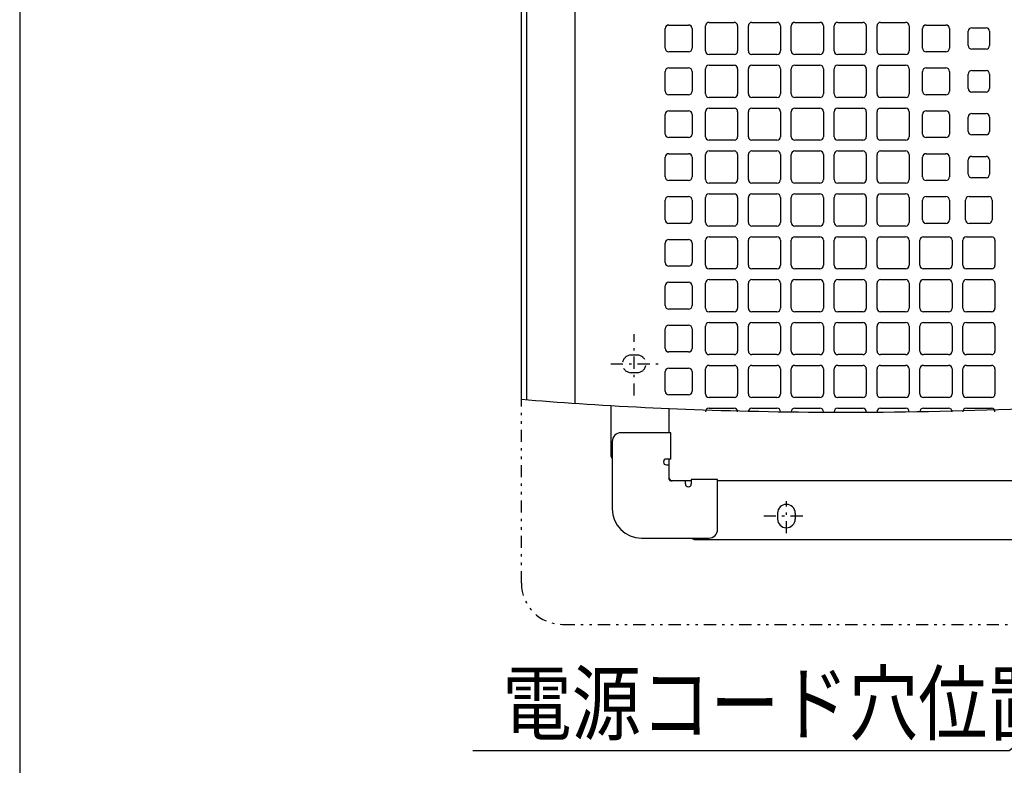
# Model space of a CAD drawing. Extents: x 13 to 288, y 5 to 194.
# Drawn here: x 13 to 54, y 54 to 85 of the extents above; entities that cross this region are included whole.
import ezdxf

# ---------------------------------------------------------------- set-up
doc = ezdxf.new("R2010")
doc.units = 0
for name, pattern in [('DASHDOT', [1, 0.5, -0.25, 0, -0.25]), ('DASHED', [0.75, 0.5, -0.25]), ('DIVIDE', [1.25, 0.5, -0.25, 0, -0.25, 0, -0.25])]:
    doc.linetypes.add(name, pattern=pattern)
doc.layers.get('0').update_dxf_attribs({"linetype": 'CONTINUOUS'})
for name, color, linetype in [('DD0', 4, 'CONTINUOUS'), ('M0', 3, 'CONTINUOUS'), ('M47', 3, 'CONTINUOUS')]:
    doc.layers.add(name, color=color, linetype=linetype)
doc.styles.get("Standard").update_dxf_attribs({"font": 'txt', "bigfont": 'BIGFONT'})
doc.dimstyles.new('LEADSTYL', dxfattribs={"dimtxt": 3.5, "dimasz": 3, "dimexe": 0.18, "dimexo": 0.0625, "dimgap": 1, "dimtad": 0, "dimtih": 1, "dimtoh": 1, "dimdec": 4, "dimzin": 0, "dimtxsty": 'STANDARD', "dimblk1": 'OPEN', "dimblk2": 'OPEN', "dimsah": 1, "dimcen": 0.09, "dimazin": 3, "dimtfac": 1, "dimtdec": 4, "dimtofl": 0, "dimtmove": 0, "dimatfit": 3, "dimtolj": 1, "dimtzin": 0})

# ---------------------------------------------------------------- blocks, each defined once
blk = doc.blocks.new('_OPEN')
at = {"color": 0}
for p, q in [((-0.965926, 0.25882), (0, 0)), ((0, 0), (-1, 0)), ((0, 0), (-0.965926, -0.25882))]:
    blk.add_line(p, q, dxfattribs=at)

msp = doc.modelspace()

# ---------------------------------------------------------------- linework, layer by layer
at = {"layer": 'M0', "color": 7}
msp.add_line((13.498761, 194.000239), (13.498761, 9.000239), dxfattribs=at)
at = {"layer": 'M47', "color": 7}
for p, q in [((34.079643, 68.948327), (34.079643, 107.881505)), ((34.299532, 68.931139), (34.299532, 107.881505)), ((36.278533, 68.7848), (36.278533, 106.635468)), ((41.775757, 84.426682), (42.801905, 84.426682)), ((43.534869, 84.426682), (44.561017, 84.426682)), ((45.29398, 84.426682), (46.320129, 84.426682)), ((47.053092, 84.426682), (48.079241, 84.426682)), ((48.812204, 84.426682), (49.838352, 84.426682)), ((39.979997, 83.363885), (39.979997, 84.170145)), ((40.12659, 84.316737), (40.932849, 84.316737)), ((41.079442, 84.170145), (41.079442, 83.363885)), ((41.629164, 83.253941), (41.629164, 84.280089)), ((42.948498, 84.280089), (42.948498, 83.253941)), ((43.388276, 83.253941), (43.388276, 84.280089)), ((44.70761, 84.280089), (44.70761, 83.253941)), ((45.147388, 83.253941), (45.147388, 84.280089)), ((46.466721, 84.280089), (46.466721, 83.253941)), ((46.906499, 83.253941), (46.906499, 84.280089)), ((48.225833, 84.280089), (48.225833, 83.253941)), ((48.665611, 83.253941), (48.665611, 84.280089)), ((49.984945, 84.280089), (49.984945, 83.253941)), ((50.534667, 83.363885), (50.534667, 84.170145)), ((50.68126, 84.316737), (51.48752, 84.316737)), ((51.634112, 84.170145), (51.634112, 83.363885)), ((52.403724, 83.47383), (52.403724, 84.0602)), ((52.550316, 84.206793), (53.136687, 84.206793)), ((53.283279, 84.0602), (53.283279, 83.47383)), ((40.932849, 83.217293), (40.12659, 83.217293)), ((51.48752, 83.217293), (50.68126, 83.217293)), ((53.136687, 83.327237), (52.550316, 83.327237)), ((42.801905, 83.107348), (41.775757, 83.107348)), ((44.561017, 83.107348), (43.534869, 83.107348)), ((46.320129, 83.107348), (45.29398, 83.107348)), ((48.079241, 83.107348), (47.053092, 83.107348)), ((49.838352, 83.107348), (48.812204, 83.107348)), ((39.979997, 81.604774), (39.979997, 82.411033)), ((40.12659, 82.557626), (40.932849, 82.557626)), ((41.079442, 82.411033), (41.079442, 81.604774)), ((41.629164, 81.494829), (41.629164, 82.520978)), ((41.775757, 82.66757), (42.801905, 82.66757)), ((42.948498, 82.520978), (42.948498, 81.494829)), ((43.388276, 81.494829), (43.388276, 82.520978)), ((43.534869, 82.66757), (44.561017, 82.66757)), ((44.70761, 82.520978), (44.70761, 81.494829)), ((45.147388, 81.494829), (45.147388, 82.520978)), ((45.29398, 82.66757), (46.320129, 82.66757)), ((46.466721, 82.520978), (46.466721, 81.494829)), ((46.906499, 81.494829), (46.906499, 82.520978)), ((47.053092, 82.66757), (48.079241, 82.66757)), ((48.225833, 82.520978), (48.225833, 81.494829)), ((48.665611, 81.494829), (48.665611, 82.520978)), ((48.812204, 82.66757), (49.838352, 82.66757)), ((49.984945, 82.520978), (49.984945, 81.494829)), ((50.534667, 81.604774), (50.534667, 82.411033)), ((50.68126, 82.557626), (51.48752, 82.557626)), ((51.634112, 82.411033), (51.634112, 81.604774)), ((52.550316, 82.447681), (53.136687, 82.447681)), ((52.403724, 81.714718), (52.403724, 82.301089)), ((53.283279, 82.301089), (53.283279, 81.714718)), ((40.932849, 81.458181), (40.12659, 81.458181)), ((42.801905, 81.348236), (41.775757, 81.348236)), ((44.561017, 81.348236), (43.534869, 81.348236)), ((46.320129, 81.348236), (45.29398, 81.348236)), ((48.079241, 81.348236), (47.053092, 81.348236)), ((49.838352, 81.348236), (48.812204, 81.348236)), ((51.48752, 81.458181), (50.68126, 81.458181)), ((53.136687, 81.568125), (52.550316, 81.568125)), ((40.12659, 80.798514), (40.932849, 80.798514)), ((41.775757, 80.908458), (42.801905, 80.908458)), ((43.534869, 80.908458), (44.561017, 80.908458)), ((45.29398, 80.908458), (46.320129, 80.908458)), ((47.053092, 80.908458), (48.079241, 80.908458)), ((48.812204, 80.908458), (49.838352, 80.908458)), ((50.68126, 80.798514), (51.48752, 80.798514)), ((39.979997, 79.845662), (39.979997, 80.651921)), ((41.079442, 80.651921), (41.079442, 79.845662)), ((41.629164, 79.735717), (41.629164, 80.761866)), ((42.948498, 80.761866), (42.948498, 79.735717)), ((43.388276, 79.735717), (43.388276, 80.761866)), ((44.70761, 80.761866), (44.70761, 79.735717)), ((45.147388, 79.735717), (45.147388, 80.761866)), ((46.466721, 80.761866), (46.466721, 79.735717)), ((46.906499, 79.735717), (46.906499, 80.761866)), ((48.225833, 80.761866), (48.225833, 79.735717)), ((48.665611, 79.735717), (48.665611, 80.761866)), ((49.984945, 80.761866), (49.984945, 79.735717)), ((50.534667, 79.845662), (50.534667, 80.651921)), ((51.634112, 80.651921), (51.634112, 79.845662)), ((52.403724, 79.955606), (52.403724, 80.541977)), ((52.550316, 80.688569), (53.136687, 80.688569)), ((53.283279, 80.541977), (53.283279, 79.955606)), ((40.932849, 79.699069), (40.12659, 79.699069)), ((42.801905, 79.589125), (41.775757, 79.589125)), ((44.561017, 79.589125), (43.534869, 79.589125)), ((46.320129, 79.589125), (45.29398, 79.589125)), ((48.079241, 79.589125), (47.053092, 79.589125)), ((49.838352, 79.589125), (48.812204, 79.589125)), ((51.48752, 79.699069), (50.68126, 79.699069)), ((53.136687, 79.809014), (52.550316, 79.809014)), ((39.979997, 78.08655), (39.979997, 78.89281)), ((40.12659, 79.039402), (40.932849, 79.039402)), ((41.079442, 78.89281), (41.079442, 78.08655)), ((41.629164, 77.976606), (41.629164, 79.002754)), ((41.775757, 79.149347), (42.801905, 79.149347)), ((42.948498, 79.002754), (42.948498, 77.976606)), ((43.388276, 77.976606), (43.388276, 79.002754)), ((43.534869, 79.149347), (44.561017, 79.149347)), ((44.70761, 79.002754), (44.70761, 77.976606)), ((45.147388, 77.976606), (45.147388, 79.002754)), ((45.29398, 79.149347), (46.320129, 79.149347)), ((46.466721, 79.002754), (46.466721, 77.976606)), ((46.906499, 77.976606), (46.906499, 79.002754)), ((47.053092, 79.149347), (48.079241, 79.149347)), ((48.225833, 79.002754), (48.225833, 77.976606)), ((48.665611, 77.976606), (48.665611, 79.002754)), ((48.812204, 79.149347), (49.838352, 79.149347)), ((49.984945, 79.002754), (49.984945, 77.976606)), ((50.534667, 78.08655), (50.534667, 78.89281)), ((50.68126, 79.039402), (51.48752, 79.039402)), ((51.634112, 78.89281), (51.634112, 78.08655)), ((52.403724, 78.196495), (52.403724, 78.782865)), ((52.550316, 78.929458), (53.136687, 78.929458)), ((53.283279, 78.782865), (53.283279, 78.196495)), ((53.136687, 78.049902), (52.550316, 78.049902)), ((40.932849, 77.939957), (40.12659, 77.939957)), ((42.801905, 77.830013), (41.775757, 77.830013)), ((44.561017, 77.830013), (43.534869, 77.830013)), ((46.320129, 77.830013), (45.29398, 77.830013)), ((48.079241, 77.830013), (47.053092, 77.830013)), ((49.838352, 77.830013), (48.812204, 77.830013)), ((51.48752, 77.939957), (50.68126, 77.939957)), ((40.12659, 77.28029), (40.932849, 77.28029)), ((41.629164, 76.217494), (41.629164, 77.243642)), ((41.775757, 77.390235), (42.801905, 77.390235)), ((42.948498, 77.243642), (42.948498, 76.217494)), ((43.388276, 76.217494), (43.388276, 77.243642)), ((43.534869, 77.390235), (44.561017, 77.390235)), ((44.70761, 77.243642), (44.70761, 76.217494)), ((45.147388, 76.217494), (45.147388, 77.243642)), ((45.29398, 77.390235), (46.320129, 77.390235)), ((46.466721, 77.243642), (46.466721, 76.217494)), ((46.906499, 76.217494), (46.906499, 77.243642)), ((47.053092, 77.390235), (48.079241, 77.390235)), ((48.225833, 77.243642), (48.225833, 76.217494)), ((48.665611, 76.217494), (48.665611, 77.243642)), ((48.812204, 77.390235), (49.838352, 77.390235)), ((49.984945, 77.243642), (49.984945, 76.217494)), ((50.68126, 77.28029), (51.48752, 77.28029)), ((52.440372, 77.28029), (53.246631, 77.28029)), ((39.979997, 76.327438), (39.979997, 77.133698)), ((41.079442, 77.133698), (41.079442, 76.327438)), ((50.534667, 76.327438), (50.534667, 77.133698)), ((51.634112, 77.133698), (51.634112, 76.327438)), ((52.293779, 76.327438), (52.293779, 77.133698)), ((53.393224, 77.133698), (53.393224, 76.327438)), ((40.932849, 76.180846), (40.12659, 76.180846)), ((42.801905, 76.070901), (41.775757, 76.070901)), ((44.561017, 76.070901), (43.534869, 76.070901)), ((46.320129, 76.070901), (45.29398, 76.070901)), ((48.079241, 76.070901), (47.053092, 76.070901)), ((49.838352, 76.070901), (48.812204, 76.070901)), ((51.48752, 76.180846), (50.68126, 76.180846)), ((53.246631, 76.180846), (52.440372, 76.180846)), ((41.775757, 75.631123), (42.801905, 75.631123)), ((43.534869, 75.631123), (44.561017, 75.631123)), ((45.29398, 75.631123), (46.320129, 75.631123)), ((47.053092, 75.631123), (48.079241, 75.631123)), ((48.812204, 75.631123), (49.838352, 75.631123)), ((50.571316, 75.631123), (51.597464, 75.631123)), ((52.330427, 75.631123), (53.356576, 75.631123)), ((39.979997, 74.568327), (39.979997, 75.374586)), ((40.12659, 75.521179), (40.932849, 75.521179)), ((41.079442, 75.374586), (41.079442, 74.568327)), ((41.629164, 74.458382), (41.629164, 75.484531)), ((42.948498, 75.484531), (42.948498, 74.458382)), ((43.388276, 74.458382), (43.388276, 75.484531)), ((44.70761, 75.484531), (44.70761, 74.458382)), ((45.147388, 74.458382), (45.147388, 75.484531)), ((46.466721, 75.484531), (46.466721, 74.458382)), ((46.906499, 74.458382), (46.906499, 75.484531)), ((48.225833, 75.484531), (48.225833, 74.458382)), ((48.665611, 74.458382), (48.665611, 75.484531)), ((49.984945, 75.484531), (49.984945, 74.458382)), ((50.424723, 74.458382), (50.424723, 75.484531)), ((51.744057, 75.484531), (51.744057, 74.458382)), ((52.183835, 74.458382), (52.183835, 75.484531)), ((53.503168, 75.484531), (53.503168, 74.458382)), ((40.932849, 74.421734), (40.12659, 74.421734)), ((42.801905, 74.311789), (41.775757, 74.311789)), ((44.561017, 74.311789), (43.534869, 74.311789)), ((46.320129, 74.311789), (45.29398, 74.311789)), ((48.079241, 74.311789), (47.053092, 74.311789)), ((49.838352, 74.311789), (48.812204, 74.311789)), ((51.597464, 74.311789), (50.571316, 74.311789)), ((53.356576, 74.311789), (52.330427, 74.311789)), ((39.979997, 72.809215), (39.979997, 73.615474)), ((40.12659, 73.762067), (40.932849, 73.762067)), ((41.079442, 73.615474), (41.079442, 72.809215)), ((41.629164, 72.69927), (41.629164, 73.725419)), ((41.775757, 73.872011), (42.801905, 73.872011)), ((42.948498, 73.725419), (42.948498, 72.69927)), ((43.388276, 72.69927), (43.388276, 73.725419)), ((43.534869, 73.872011), (44.561017, 73.872011)), ((44.70761, 73.725419), (44.70761, 72.69927)), ((45.147388, 72.69927), (45.147388, 73.725419)), ((45.29398, 73.872011), (46.320129, 73.872011)), ((46.466721, 73.725419), (46.466721, 72.69927)), ((46.906499, 72.69927), (46.906499, 73.725419)), ((47.053092, 73.872011), (48.079241, 73.872011)), ((48.225833, 73.725419), (48.225833, 72.69927)), ((48.665611, 72.69927), (48.665611, 73.725419)), ((48.812204, 73.872011), (49.838352, 73.872011)), ((49.984945, 73.725419), (49.984945, 72.69927)), ((50.424723, 72.69927), (50.424723, 73.725419)), ((50.571316, 73.872011), (51.597464, 73.872011)), ((51.744057, 73.725419), (51.744057, 72.69927)), ((52.183835, 72.69927), (52.183835, 73.725419)), ((52.330427, 73.872011), (53.356576, 73.872011)), ((53.503168, 73.725419), (53.503168, 72.69927)), ((40.932849, 72.662622), (40.12659, 72.662622)), ((42.801905, 72.552678), (41.775757, 72.552678)), ((44.561017, 72.552678), (43.534869, 72.552678)), ((46.320129, 72.552678), (45.29398, 72.552678)), ((48.079241, 72.552678), (47.053092, 72.552678)), ((49.838352, 72.552678), (48.812204, 72.552678)), ((51.597464, 72.552678), (50.571316, 72.552678)), ((53.356576, 72.552678), (52.330427, 72.552678)), ((40.12659, 72.002955), (40.932849, 72.002955)), ((41.629164, 70.940159), (41.629164, 71.966307)), ((41.775757, 72.1129), (42.801905, 72.1129)), ((42.948498, 71.966307), (42.948498, 70.940159)), ((43.388276, 70.940159), (43.388276, 71.966307)), ((43.534869, 72.1129), (44.561017, 72.1129)), ((44.70761, 71.966307), (44.70761, 70.940159)), ((45.147388, 70.940159), (45.147388, 71.966307)), ((45.29398, 72.1129), (46.320129, 72.1129)), ((46.466721, 71.966307), (46.466721, 70.940159)), ((46.906499, 70.940159), (46.906499, 71.966307)), ((47.053092, 72.1129), (48.079241, 72.1129)), ((48.225833, 71.966307), (48.225833, 70.940159)), ((48.665611, 70.940159), (48.665611, 71.966307)), ((48.812204, 72.1129), (49.838352, 72.1129)), ((49.984945, 71.966307), (49.984945, 70.940159)), ((50.424723, 70.940159), (50.424723, 71.966307)), ((50.571316, 72.1129), (51.597464, 72.1129)), ((51.744057, 71.966307), (51.744057, 70.940159)), ((52.183835, 70.940159), (52.183835, 71.966307)), ((52.330427, 72.1129), (53.356576, 72.1129)), ((53.503168, 71.966307), (53.503168, 70.940159)), ((39.979997, 71.050103), (39.979997, 71.856363)), ((41.079442, 71.856363), (41.079442, 71.050103)), ((40.932849, 70.90351), (40.12659, 70.90351)), ((42.801905, 70.793566), (41.775757, 70.793566)), ((44.561017, 70.793566), (43.534869, 70.793566)), ((46.320129, 70.793566), (45.29398, 70.793566)), ((48.079241, 70.793566), (47.053092, 70.793566)), ((49.838352, 70.793566), (48.812204, 70.793566)), ((51.597464, 70.793566), (50.571316, 70.793566)), ((53.356576, 70.793566), (52.330427, 70.793566)), ((41.775757, 70.353788), (42.801905, 70.353788)), ((43.534869, 70.353788), (44.561017, 70.353788)), ((45.29398, 70.353788), (46.320129, 70.353788)), ((47.053092, 70.353788), (48.079241, 70.353788)), ((48.812204, 70.353788), (49.838352, 70.353788)), ((50.571316, 70.353788), (51.597464, 70.353788)), ((52.330427, 70.353788), (53.356576, 70.353788)), ((39.979997, 69.290991), (39.979997, 70.097251)), ((40.12659, 70.243843), (40.932849, 70.243843)), ((41.079442, 70.097251), (41.079442, 69.290991)), ((41.629164, 69.181047), (41.629164, 70.207195)), ((42.948498, 70.207195), (42.948498, 69.181047)), ((43.388276, 69.181047), (43.388276, 70.207195)), ((44.70761, 70.207195), (44.70761, 69.181047)), ((45.147388, 69.181047), (45.147388, 70.207195)), ((46.466721, 70.207195), (46.466721, 69.181047)), ((46.906499, 69.181047), (46.906499, 70.207195)), ((48.225833, 70.207195), (48.225833, 69.181047)), ((48.665611, 69.181047), (48.665611, 70.207195)), ((49.984945, 70.207195), (49.984945, 69.181047)), ((50.424723, 69.181047), (50.424723, 70.207195)), ((51.744057, 70.207195), (51.744057, 69.181047)), ((52.183835, 69.181047), (52.183835, 70.207195)), ((53.503168, 70.207195), (53.503168, 69.181047)), ((40.932849, 69.144399), (40.12659, 69.144399)), ((37.742693, 68.701836), (37.742693, 66.631571)), ((42.801905, 69.034454), (41.775757, 69.034454)), ((44.561017, 69.034454), (43.534869, 69.034454)), ((46.320129, 69.034454), (45.29398, 69.034454)), ((48.079241, 69.034454), (47.053092, 69.034454)), ((49.838352, 69.034454), (48.812204, 69.034454)), ((51.597464, 69.034454), (50.571316, 69.034454)), ((53.356576, 69.034454), (52.330427, 69.034454)), ((40.144693, 67.592371), (40.144693, 68.577173)), ((41.775757, 68.594676), (42.801905, 68.594676)), ((43.534869, 68.594676), (44.561017, 68.594676)), ((45.29398, 68.594676), (46.320129, 68.594676)), ((47.053092, 68.594676), (48.079241, 68.594676)), ((48.812204, 68.594676), (49.838352, 68.594676)), ((50.571316, 68.594676), (51.597464, 68.594676)), ((52.330427, 68.594676), (53.356576, 68.594676)), ((40.204743, 67.592371), (38.163043, 67.592371)), ((40.204743, 66.511471), (40.204743, 67.592371)), ((37.802743, 67.232071), (37.802743, 64.469771)), ((40.204743, 66.511471), (40.024593, 66.511471)), ((40.024593, 66.271271), (40.144693, 66.271271)), ((40.144693, 66.271271), (40.144693, 66.511471)), ((40.144693, 65.730821), (40.144693, 66.271271)), ((40.144693, 65.670771), (40.144693, 66.271271)), ((40.805243, 65.610721), (40.204743, 65.610721)), ((41.045443, 65.610721), (40.565043, 65.610721)), ((40.805243, 65.490621), (40.805243, 65.610721)), ((42.126343, 65.670771), (41.045443, 65.670771)), ((41.045443, 65.670771), (41.045443, 65.490621)), ((42.126343, 63.629071), (42.126343, 65.670771)), ((77.495793, 65.610721), (42.126343, 65.610721)), ((44.588393, 64.289621), (44.588393, 64.049421)), ((45.308993, 64.289621), (45.308993, 64.049421)), ((39.003743, 63.268771), (41.766043, 63.268771)), ((41.165543, 63.208721), (78.036243, 63.208721))]:
    msp.add_line(p, q, dxfattribs=at)
at = {"layer": 'M47', "color": 7, "linetype": 'DASHDOT'}
for p, q in [((38.703493, 69.114123), (38.703493, 71.63701)), ((37.742693, 70.414721), (39.696395, 70.414721)), ((44.948693, 63.467088), (44.948693, 64.786791)), ((45.615791, 64.169521), (43.934501, 64.169521))]:
    msp.add_line(p, q, dxfattribs=at)
at = {"layer": 'M47', "color": 7, "linetype": 'DASHED'}
for p, q in [((38.823593, 70.775021), (38.583393, 70.775021)), ((38.823593, 70.054421), (38.583393, 70.054421))]:
    msp.add_line(p, q, dxfattribs=at)
at = {"layer": 'M47', "color": 7, "linetype": 'DIVIDE'}
for p, q in [((34.079643, 61.411637), (34.079643, 68.948327)), ((35.765458, 59.725821), (82.235327, 59.725821))]:
    msp.add_line(p, q, dxfattribs=at)
at = {"layer": 'M47', "color": 7}
for centre, radius, start, end in [((41.775757, 84.280089), 0.146593, 90, 180), ((42.801905, 84.280089), 0.146593, 0, 90), ((43.534869, 84.280089), 0.146593, 90, 180), ((44.561017, 84.280089), 0.146593, 0, 90), ((45.29398, 84.280089), 0.146593, 90, 180), ((46.320129, 84.280089), 0.146593, 0, 90), ((47.053092, 84.280089), 0.146593, 90, 180), ((48.079241, 84.280089), 0.146593, 0, 90), ((48.812204, 84.280089), 0.146593, 90, 180), ((49.838352, 84.280089), 0.146593, 0, 90), ((40.12659, 84.170145), 0.146593, 90, 180), ((40.932849, 84.170145), 0.146593, 0, 90), ((50.68126, 84.170145), 0.146593, 90, 180), ((51.48752, 84.170145), 0.146593, 0, 90), ((52.550316, 84.0602), 0.146593, 90, 180), ((53.136687, 84.0602), 0.146593, 0, 90), ((40.12659, 83.363885), 0.146593, 180, 270), ((40.932849, 83.363885), 0.146593, -90, 0), ((41.775757, 83.253941), 0.146593, 180, 270), ((42.801905, 83.253941), 0.146593, -90, 0), ((43.534869, 83.253941), 0.146593, 180, 270), ((44.561017, 83.253941), 0.146593, -90, 0), ((45.29398, 83.253941), 0.146593, 180, 270), ((46.320129, 83.253941), 0.146593, -90, 0), ((47.053092, 83.253941), 0.146593, 180, 270), ((48.079241, 83.253941), 0.146593, -90, 0), ((48.812204, 83.253941), 0.146593, 180, 270), ((49.838352, 83.253941), 0.146593, -90, 0), ((50.68126, 83.363885), 0.146593, 180, 270), ((51.48752, 83.363885), 0.146593, -90, 0), ((52.550316, 83.47383), 0.146593, 180, 270), ((53.136687, 83.47383), 0.146593, -90, 0), ((40.12659, 82.411033), 0.146593, 90, 180), ((40.932849, 82.411033), 0.146593, 0, 90), ((41.775757, 82.520978), 0.146593, 90, 180), ((42.801905, 82.520978), 0.146593, 0, 90), ((43.534869, 82.520978), 0.146593, 90, 180), ((44.561017, 82.520978), 0.146593, 0, 90), ((45.29398, 82.520978), 0.146593, 90, 180), ((46.320129, 82.520978), 0.146593, 0, 90), ((47.053092, 82.520978), 0.146593, 90, 180), ((48.079241, 82.520978), 0.146593, 0, 90), ((48.812204, 82.520978), 0.146593, 90, 180), ((49.838352, 82.520978), 0.146593, 0, 90), ((50.68126, 82.411033), 0.146593, 90, 180), ((51.48752, 82.411033), 0.146593, 0, 90), ((52.550316, 82.301089), 0.146593, 90, 180), ((53.136687, 82.301089), 0.146593, 0, 90), ((40.12659, 81.604774), 0.146593, 180, 270), ((40.932849, 81.604774), 0.146593, -90, 0), ((50.68126, 81.604774), 0.146593, 180, 270), ((51.48752, 81.604774), 0.146593, -90, 0), ((52.550316, 81.714718), 0.146593, 180, 270), ((53.136687, 81.714718), 0.146593, -90, 0), ((41.775757, 81.494829), 0.146593, 180, 270), ((42.801905, 81.494829), 0.146593, -90, 0), ((43.534869, 81.494829), 0.146593, 180, 270), ((44.561017, 81.494829), 0.146593, -90, 0), ((45.29398, 81.494829), 0.146593, 180, 270), ((46.320129, 81.494829), 0.146593, -90, 0), ((47.053092, 81.494829), 0.146593, 180, 270), ((48.079241, 81.494829), 0.146593, -90, 0), ((48.812204, 81.494829), 0.146593, 180, 270), ((49.838352, 81.494829), 0.146593, -90, 0), ((40.12659, 80.651921), 0.146593, 90, 180), ((40.932849, 80.651921), 0.146593, 0, 90), ((41.775757, 80.761866), 0.146593, 90, 180), ((42.801905, 80.761866), 0.146593, 0, 90), ((43.534869, 80.761866), 0.146593, 90, 180), ((44.561017, 80.761866), 0.146593, 0, 90), ((45.29398, 80.761866), 0.146593, 90, 180), ((46.320129, 80.761866), 0.146593, 0, 90), ((47.053092, 80.761866), 0.146593, 90, 180), ((48.079241, 80.761866), 0.146593, 0, 90), ((48.812204, 80.761866), 0.146593, 90, 180), ((49.838352, 80.761866), 0.146593, 0, 90), ((50.68126, 80.651921), 0.146593, 90, 180), ((51.48752, 80.651921), 0.146593, 0, 90), ((52.550316, 80.541977), 0.146593, 90, 180), ((53.136687, 80.541977), 0.146593, 0, 90), ((40.12659, 79.845662), 0.146593, 180, 270), ((40.932849, 79.845662), 0.146593, -90, 0), ((41.775757, 79.735717), 0.146593, 180, 270), ((42.801905, 79.735717), 0.146593, -90, 0), ((43.534869, 79.735717), 0.146593, 180, 270), ((44.561017, 79.735717), 0.146593, -90, 0), ((45.29398, 79.735717), 0.146593, 180, 270), ((46.320129, 79.735717), 0.146593, -90, 0), ((47.053092, 79.735717), 0.146593, 180, 270), ((48.079241, 79.735717), 0.146593, -90, 0), ((48.812204, 79.735717), 0.146593, 180, 270), ((49.838352, 79.735717), 0.146593, -90, 0), ((50.68126, 79.845662), 0.146593, 180, 270), ((51.48752, 79.845662), 0.146593, -90, 0), ((52.550316, 79.955606), 0.146593, 180, 270), ((53.136687, 79.955606), 0.146593, -90, 0), ((40.12659, 78.89281), 0.146593, 90, 180), ((40.932849, 78.89281), 0.146593, 0, 90), ((41.775757, 79.002754), 0.146593, 90, 180), ((42.801905, 79.002754), 0.146593, 0, 90), ((43.534869, 79.002754), 0.146593, 90, 180), ((44.561017, 79.002754), 0.146593, 0, 90), ((45.29398, 79.002754), 0.146593, 90, 180), ((46.320129, 79.002754), 0.146593, 0, 90), ((47.053092, 79.002754), 0.146593, 90, 180), ((48.079241, 79.002754), 0.146593, 0, 90), ((48.812204, 79.002754), 0.146593, 90, 180), ((49.838352, 79.002754), 0.146593, 0, 90), ((50.68126, 78.89281), 0.146593, 90, 180), ((51.48752, 78.89281), 0.146593, 0, 90), ((52.550316, 78.782865), 0.146593, 90, 180), ((53.136687, 78.782865), 0.146593, 0, 90), ((40.12659, 78.08655), 0.146593, 180, 270), ((40.932849, 78.08655), 0.146593, -90, 0), ((41.775757, 77.976606), 0.146593, 180, 270), ((42.801905, 77.976606), 0.146593, -90, 0), ((43.534869, 77.976606), 0.146593, 180, 270), ((44.561017, 77.976606), 0.146593, -90, 0), ((45.29398, 77.976606), 0.146593, 180, 270), ((46.320129, 77.976606), 0.146593, -90, 0), ((47.053092, 77.976606), 0.146593, 180, 270), ((48.079241, 77.976606), 0.146593, -90, 0), ((48.812204, 77.976606), 0.146593, 180, 270), ((49.838352, 77.976606), 0.146593, -90, 0), ((50.68126, 78.08655), 0.146593, 180, 270), ((51.48752, 78.08655), 0.146593, -90, 0), ((52.550316, 78.196495), 0.146593, 180, 270), ((53.136687, 78.196495), 0.146593, -90, 0), ((40.12659, 77.133698), 0.146593, 90, 180), ((40.932849, 77.133698), 0.146593, 0, 90), ((41.775757, 77.243642), 0.146593, 90, 180), ((42.801905, 77.243642), 0.146593, 0, 90), ((43.534869, 77.243642), 0.146593, 90, 180), ((44.561017, 77.243642), 0.146593, 0, 90), ((45.29398, 77.243642), 0.146593, 90, 180), ((46.320129, 77.243642), 0.146593, 0, 90), ((47.053092, 77.243642), 0.146593, 90, 180), ((48.079241, 77.243642), 0.146593, 0, 90), ((48.812204, 77.243642), 0.146593, 90, 180), ((49.838352, 77.243642), 0.146593, 0, 90), ((50.68126, 77.133698), 0.146593, 90, 180), ((51.48752, 77.133698), 0.146593, 0, 90), ((52.440372, 77.133698), 0.146593, 90, 180), ((53.246631, 77.133698), 0.146593, 0, 90), ((40.12659, 76.327438), 0.146593, 180, 270), ((40.932849, 76.327438), 0.146593, -90, 0), ((41.775757, 76.217494), 0.146593, 180, 270), ((42.801905, 76.217494), 0.146593, -90, 0), ((43.534869, 76.217494), 0.146593, 180, 270), ((44.561017, 76.217494), 0.146593, -90, 0), ((45.29398, 76.217494), 0.146593, 180, 270), ((46.320129, 76.217494), 0.146593, -90, 0), ((47.053092, 76.217494), 0.146593, 180, 270), ((48.079241, 76.217494), 0.146593, -90, 0), ((48.812204, 76.217494), 0.146593, 180, 270), ((49.838352, 76.217494), 0.146593, -90, 0), ((50.68126, 76.327438), 0.146593, 180, 270), ((51.48752, 76.327438), 0.146593, -90, 0), ((52.440372, 76.327438), 0.146593, 180, 270), ((53.246631, 76.327438), 0.146593, -90, 0), ((41.775757, 75.484531), 0.146593, 90, 180), ((42.801905, 75.484531), 0.146593, 0, 90), ((43.534869, 75.484531), 0.146593, 90, 180), ((44.561017, 75.484531), 0.146593, 0, 90), ((45.29398, 75.484531), 0.146593, 90, 180), ((46.320129, 75.484531), 0.146593, 0, 90), ((47.053092, 75.484531), 0.146593, 90, 180), ((48.079241, 75.484531), 0.146593, 0, 90), ((48.812204, 75.484531), 0.146593, 90, 180), ((49.838352, 75.484531), 0.146593, 0, 90), ((50.571316, 75.484531), 0.146593, 90, 180), ((51.597464, 75.484531), 0.146593, 0, 90), ((52.330427, 75.484531), 0.146593, 90, 180), ((53.356576, 75.484531), 0.146593, 0, 90), ((40.12659, 75.374586), 0.146593, 90, 180), ((40.932849, 75.374586), 0.146593, 0, 90), ((40.12659, 74.568327), 0.146593, 180, 270), ((40.932849, 74.568327), 0.146593, -90, 0), ((41.775757, 74.458382), 0.146593, 180, 270), ((42.801905, 74.458382), 0.146593, -90, 0), ((43.534869, 74.458382), 0.146593, 180, 270), ((44.561017, 74.458382), 0.146593, -90, 0), ((45.29398, 74.458382), 0.146593, 180, 270), ((46.320129, 74.458382), 0.146593, -90, 0), ((47.053092, 74.458382), 0.146593, 180, 270), ((48.079241, 74.458382), 0.146593, -90, 0), ((48.812204, 74.458382), 0.146593, 180, 270), ((49.838352, 74.458382), 0.146593, -90, 0), ((50.571316, 74.458382), 0.146593, 180, 270), ((51.597464, 74.458382), 0.146593, -90, 0), ((52.330427, 74.458382), 0.146593, 180, 270), ((53.356576, 74.458382), 0.146593, -90, 0), ((40.12659, 73.615474), 0.146593, 90, 180), ((40.932849, 73.615474), 0.146593, 0, 90), ((41.775757, 73.725419), 0.146593, 90, 180), ((42.801905, 73.725419), 0.146593, 0, 90), ((43.534869, 73.725419), 0.146593, 90, 180), ((44.561017, 73.725419), 0.146593, 0, 90), ((45.29398, 73.725419), 0.146593, 90, 180), ((46.320129, 73.725419), 0.146593, 0, 90), ((47.053092, 73.725419), 0.146593, 90, 180), ((48.079241, 73.725419), 0.146593, 0, 90), ((48.812204, 73.725419), 0.146593, 90, 180), ((49.838352, 73.725419), 0.146593, 0, 90), ((50.571316, 73.725419), 0.146593, 90, 180), ((51.597464, 73.725419), 0.146593, 0, 90), ((52.330427, 73.725419), 0.146593, 90, 180), ((53.356576, 73.725419), 0.146593, 0, 90), ((40.12659, 72.809215), 0.146593, 180, 270), ((40.932849, 72.809215), 0.146593, -90, 0), ((41.775757, 72.69927), 0.146593, 180, 270), ((42.801905, 72.69927), 0.146593, -90, 0), ((43.534869, 72.69927), 0.146593, 180, 270), ((44.561017, 72.69927), 0.146593, -90, 0), ((45.29398, 72.69927), 0.146593, 180, 270), ((46.320129, 72.69927), 0.146593, -90, 0), ((47.053092, 72.69927), 0.146593, 180, 270), ((48.079241, 72.69927), 0.146593, -90, 0), ((48.812204, 72.69927), 0.146593, 180, 270), ((49.838352, 72.69927), 0.146593, -90, 0), ((50.571316, 72.69927), 0.146593, 180, 270), ((51.597464, 72.69927), 0.146593, -90, 0), ((52.330427, 72.69927), 0.146593, 180, 270), ((53.356576, 72.69927), 0.146593, -90, 0), ((40.12659, 71.856363), 0.146593, 90, 180), ((40.932849, 71.856363), 0.146593, 0, 90), ((41.775757, 71.966307), 0.146593, 90, 180), ((42.801905, 71.966307), 0.146593, 0, 90), ((43.534869, 71.966307), 0.146593, 90, 180), ((44.561017, 71.966307), 0.146593, 0, 90), ((45.29398, 71.966307), 0.146593, 90, 180), ((46.320129, 71.966307), 0.146593, 0, 90), ((47.053092, 71.966307), 0.146593, 90, 180), ((48.079241, 71.966307), 0.146593, 0, 90), ((48.812204, 71.966307), 0.146593, 90, 180), ((49.838352, 71.966307), 0.146593, 0, 90), ((50.571316, 71.966307), 0.146593, 90, 180), ((51.597464, 71.966307), 0.146593, 0, 90), ((52.330427, 71.966307), 0.146593, 90, 180), ((53.356576, 71.966307), 0.146593, 0, 90), ((40.12659, 71.050103), 0.146593, 180, 270), ((40.932849, 71.050103), 0.146593, -90, 0), ((41.775757, 70.940159), 0.146593, 180, 270), ((42.801905, 70.940159), 0.146593, -90, 0), ((43.534869, 70.940159), 0.146593, 180, 270), ((44.561017, 70.940159), 0.146593, -90, 0), ((45.29398, 70.940159), 0.146593, 180, 270), ((46.320129, 70.940159), 0.146593, -90, 0), ((47.053092, 70.940159), 0.146593, 180, 270), ((48.079241, 70.940159), 0.146593, -90, 0), ((48.812204, 70.940159), 0.146593, 180, 270), ((49.838352, 70.940159), 0.146593, -90, 0), ((50.571316, 70.940159), 0.146593, 180, 270), ((51.597464, 70.940159), 0.146593, -90, 0), ((52.330427, 70.940159), 0.146593, 180, 270), ((53.356576, 70.940159), 0.146593, -90, 0), ((41.775757, 70.207195), 0.146593, 90, 180), ((42.801905, 70.207195), 0.146593, 0, 90), ((43.534869, 70.207195), 0.146593, 90, 180), ((44.561017, 70.207195), 0.146593, 0, 90), ((45.29398, 70.207195), 0.146593, 90, 180), ((46.320129, 70.207195), 0.146593, 0, 90), ((47.053092, 70.207195), 0.146593, 90, 180), ((48.079241, 70.207195), 0.146593, 0, 90), ((48.812204, 70.207195), 0.146593, 90, 180), ((49.838352, 70.207195), 0.146593, 0, 90), ((50.571316, 70.207195), 0.146593, 90, 180), ((51.597464, 70.207195), 0.146593, 0, 90), ((52.330427, 70.207195), 0.146593, 90, 180), ((53.356576, 70.207195), 0.146593, 0, 90), ((40.12659, 70.097251), 0.146593, 90, 180), ((40.932849, 70.097251), 0.146593, 0, 90), ((40.12659, 69.290991), 0.146593, 180, 270), ((40.932849, 69.290991), 0.146593, -90, 0), ((41.775757, 69.181047), 0.146593, 180, 270), ((42.801905, 69.181047), 0.146593, -90, 0), ((43.534869, 69.181047), 0.146593, 180, 270), ((44.561017, 69.181047), 0.146593, -90, 0), ((45.29398, 69.181047), 0.146593, 180, 270), ((46.320129, 69.181047), 0.146593, -90, 0), ((47.053092, 69.181047), 0.146593, 180, 270), ((48.079241, 69.181047), 0.146593, -90, 0), ((48.812204, 69.181047), 0.146593, 180, 270), ((49.838352, 69.181047), 0.146593, -90, 0), ((50.571316, 69.181047), 0.146593, 180, 270), ((51.597464, 69.181047), 0.146593, -90, 0), ((52.330427, 69.181047), 0.146593, 180, 270), ((53.356576, 69.181047), 0.146593, -90, 0), ((41.775757, 68.448084), 0.146593, 90, 180), ((42.801905, 68.448084), 0.146593, 0, 90), ((43.534869, 68.448084), 0.146593, 90, 180), ((44.561017, 68.448084), 0.146593, 0, 90), ((45.29398, 68.448084), 0.146593, 90, 180), ((46.320129, 68.448084), 0.146593, 0, 90), ((47.053092, 68.448084), 0.146593, 90, 180), ((48.079241, 68.448084), 0.146593, 0, 90), ((48.812204, 68.448084), 0.146593, 90, 180), ((49.838352, 68.448084), 0.146593, 0, 90), ((50.571316, 68.448084), 0.146593, 90, 180), ((51.597464, 68.448084), 0.146593, 0, 90), ((52.330427, 68.448084), 0.146593, 90, 180), ((53.356576, 68.448084), 0.146593, 0, 90), ((38.163043, 67.232071), 0.3603, 90, 180), ((39.055443, 67.226335), 1.4412, 204.373736, 209.633467), ((40.024593, 66.391371), 0.1201, 90, 270), ((40.264793, 65.730821), 0.1201, 180, 270), ((40.204743, 65.670771), 0.06005, 180, 270), ((40.925343, 65.490621), 0.1201, 180, 360), ((44.948693, 64.289621), 0.3603, 0, 180), ((39.003743, 64.469771), 1.201, 180, 270), ((44.948693, 64.049421), 0.3603, -180, 0), ((41.766043, 63.629071), 0.3603, 270, 360), ((41.760307, 64.521471), 1.4412, 240.366533, 245.626264)]:
    msp.add_arc(centre, radius, start, end, dxfattribs=at)
at = {"layer": 'M47', "color": 7, "linetype": 'DASHED'}
for centre, start, end in [((38.583393, 70.414721), 90, 270), ((38.823593, 70.414721), 270, 450)]:
    msp.add_arc(centre, 0.3603, start, end, dxfattribs=at)
at = {"layer": 'M47', "color": 7, "linetype": 'DIVIDE'}
msp.add_arc((35.765458, 61.411637), 1.685815, 180, 270, dxfattribs=at)
at = {"layer": 'M47', "color": 7, "extrusion": (0, 0, -1)}
msp.add_open_spline([(72.714783, 109.567321), (71.573984, 106.550013), (70.47686, 103.324107), (69.757099, 98.295842), (68.856209, 92.002207), (68.546507, 82.884943), (68.053539, 76.935819), (67.828054, 74.214671), (67.564226, 72.156354), (65.694763, 70.842316), (63.081262, 69.005295), (57.329719, 68.622888), (52.197326, 68.48354), (47.064933, 68.344192), (42.551689, 68.447903), (39.158539, 68.614583), (37.198963, 68.710843), (35.612957, 68.828104), (34.079643, 68.948327)], degree=3, knots=[0, 0, 0, 0, 1, 1, 1, 2, 2, 2, 3, 3, 3, 4, 4, 4, 5, 5, 5, 6, 6, 6, 6], dxfattribs=at)

# ---------------------------------------------------------------- texts
at = {"layer": 'DD0', "width": 0.833333}
msp.add_text('電源コード穴位置', height=2.5, dxfattribs=at).set_placement((33.297178, 55.239346))

# ---------------------------------------------------------------- leaders
at = {"layer": 'DD0'}
msp.add_leader([(71.883728, 68.422951), (54.088844, 54.539345), (32.088844, 54.539345)], dimstyle='LEADSTYL', dxfattribs=at)

doc.saveas('drawing.dxf')
